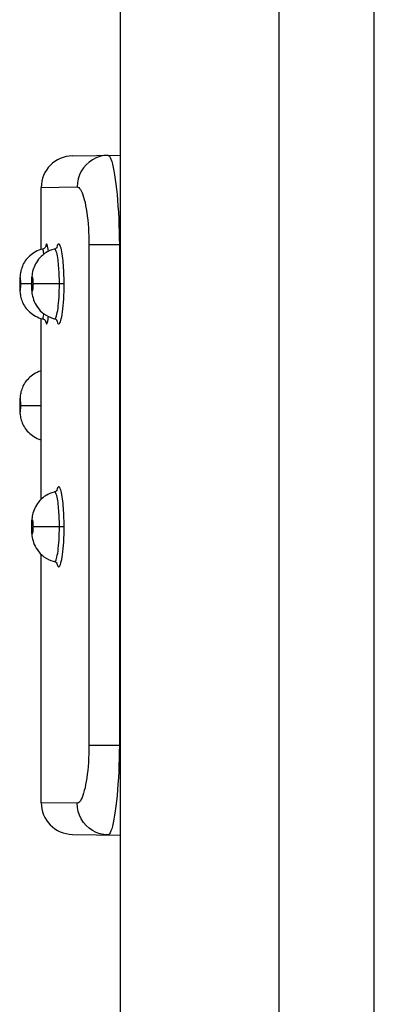
# Model space of a CAD drawing. Units: millimetres. Extents: x 89 to 242, y -6 to 216.
# Drawn here: x 89 to 93, y 52 to 62 of the extents above; entities that cross this region are included whole.
import ezdxf

# ---------------------------------------------------------------- set-up
doc = ezdxf.new("R2010")
doc.units = ezdxf.units.MM
doc.header["$LTSCALE"] = 16.335
doc.layers.get('0').update_dxf_attribs({"linetype": 'CONTINUOUS'})
doc.layers.add('ASSI', color=7, linetype='CONTINUOUS')
doc.layers.add('RACCORDO', color=7, linetype='CONTINUOUS')

msp = doc.modelspace()

# ---------------------------------------------------------------- linework, layer by layer
at = {"color": 7, "linetype": 'CONTINUOUS'}
msp.add_line((92.6247, -4.6871), (92.6247, 195.3129), dxfattribs=at)
at = {"layer": 'ASSI', "color": 7, "linetype": 'CONTINUOUS'}
for p, q in [((90.2247, 20.9879), (90.2247, 196.5629)), ((91.7247, -5.9371), (91.7247, 196.5629)), ((89.7694, 60.5262), (90.2247, 60.5341)), ((89.4747, 59.6395), (89.4747, 60.2262)), ((89.4873, 59.6429), (89.4706, 59.6384)), ((89.4873, 59.643), (89.4873, 59.6429)), ((89.6008, 59.6429), (89.6008, 59.6428)), ((89.4747, 57.2744), (89.4747, 58.9863)), ((89.4873, 58.9829), (89.4873, 58.9829)), ((89.5889, 58.9861), (89.6008, 58.983)), ((89.6008, 58.983), (89.6008, 58.983)), ((89.6008, 57.3429), (89.6008, 57.3428)), ((89.4747, 54.3996), (89.4747, 56.7517)), ((89.5889, 56.6861), (89.6008, 56.683)), ((89.6008, 56.683), (89.6008, 56.683)), ((89.7694, 54.0996), (90.2247, 54.0917))]:
    msp.add_line(p, q, dxfattribs=at)
at = {"layer": 'ASSI', "color": 250, "linetype": 'CONTINUOUS'}
for p, q in [((89.4747, 60.2262), (89.8147, 60.2321)), ((89.5426, 59.6217), (89.5423, 59.6245)), ((90.2141, 59.6841), (89.9259, 59.6841)), ((89.9259, 59.6841), (89.9259, 54.9417)), ((90.2141, 59.6841), (90.2247, 59.6843)), ((90.2141, 59.6841), (90.2141, 54.9417)), ((89.2723, 59.318), (89.2722, 59.3129)), ((89.2724, 59.3275), (89.2723, 59.3229)), ((89.2723, 59.3229), (89.2723, 59.318)), ((89.2726, 59.3363), (89.2724, 59.332)), ((89.2724, 59.332), (89.2724, 59.3275)), ((89.2727, 59.3406), (89.2726, 59.3363)), ((89.2728, 59.3449), (89.2727, 59.3406)), ((89.2722, 59.3129), (89.2716, 59.3129)), ((89.2805, 59.2788), (89.2806, 59.2831)), ((89.2806, 59.2831), (89.2808, 59.2874)), ((89.2808, 59.2874), (89.2809, 59.2917)), ((89.2809, 59.2917), (89.281, 59.2961)), ((89.281, 59.2961), (89.2811, 59.3006)), ((89.2811, 59.3006), (89.2812, 59.3054)), ((89.3842, 59.3129), (89.2812, 59.3129)), ((89.6916, 59.3129), (89.4004, 59.3129)), ((89.5417, 58.996), (89.5426, 59.004)), ((89.6199, 58.9725), (89.6206, 58.9692)), ((89.2722, 58.1629), (89.2716, 58.1629)), ((89.2723, 58.168), (89.2722, 58.1629)), ((89.2724, 58.1775), (89.2723, 58.1729)), ((89.2723, 58.1729), (89.2723, 58.168)), ((89.2726, 58.1863), (89.2724, 58.182)), ((89.2724, 58.182), (89.2724, 58.1775)), ((89.2727, 58.1906), (89.2726, 58.1863)), ((89.2728, 58.1949), (89.2727, 58.1906)), ((89.2805, 58.1288), (89.2806, 58.1331)), ((89.2806, 58.1331), (89.2808, 58.1374)), ((89.2808, 58.1374), (89.2809, 58.1417)), ((89.2809, 58.1417), (89.281, 58.1461)), ((89.281, 58.1461), (89.2811, 58.1506)), ((89.2811, 58.1506), (89.2812, 58.1554)), ((89.2812, 58.1629), (89.4747, 58.1629)), ((89.3842, 57.0129), (89.3821, 57.0129)), ((89.6916, 57.0129), (89.4004, 57.0129)), ((89.6199, 56.6725), (89.6206, 56.6692)), ((90.2141, 54.9417), (89.9259, 54.9417)), ((90.2141, 54.9417), (90.2247, 54.9416)), ((89.8147, 54.3937), (89.4747, 54.3996)), ((90.1627, 54.2425), (90.1558, 54.2084))]:
    msp.add_line(p, q, dxfattribs=at)
for points in [[(90.1045, 60.532), (90.0665, 60.5289), (90.0292, 60.5207), (89.9932, 60.5077), (89.9592, 60.4902), (89.9277, 60.4682), (89.8992, 60.4424), (89.8743, 60.413), (89.8533, 60.3806), (89.8366, 60.3457), (89.8245, 60.3089), (89.8172, 60.2708), (89.8147, 60.2321)], [(90.1045, 60.532), (90.1119, 60.5298), (90.1193, 60.5226), (90.1267, 60.5108), (90.1341, 60.4942), (90.1415, 60.473), (90.1487, 60.4473), (90.1558, 60.4174)], [(90.1558, 60.4174), (90.1627, 60.3833), (90.1693, 60.3454), (90.1755, 60.3037), (90.1815, 60.2587), (90.1871, 60.2105), (90.1922, 60.1594), (90.1968, 60.1057), (90.201, 60.0498), (90.2046, 59.9919), (90.2077, 59.9323), (90.2102, 59.8714), (90.2121, 59.8095), (90.2134, 59.747), (90.2141, 59.6841)], [(89.8147, 60.2321), (89.8226, 60.2306), (89.8304, 60.2261), (89.8382, 60.2186), (89.846, 60.2079), (89.8537, 60.1942), (89.8613, 60.1777), (89.8686, 60.1584), (89.8758, 60.1363), (89.8825, 60.1118), (89.889, 60.0849), (89.895, 60.0556), (89.9006, 60.0245), (89.9057, 59.9915), (89.9104, 59.9566), (89.9144, 59.9204), (89.9179, 59.883), (89.9208, 59.8443), (89.923, 59.8049), (89.9246, 59.7653), (89.9256, 59.725), (89.9259, 59.6841)], [(89.5376, 59.6583), (89.535, 59.671), (89.5324, 59.6811), (89.5298, 59.6879), (89.5273, 59.6912), (89.5248, 59.6912), (89.5223, 59.6879), (89.52, 59.6812), (89.5177, 59.6712), (89.5167, 59.6647)], [(89.6916, 59.3129), (89.6914, 59.3416), (89.691, 59.369), (89.6903, 59.3953), (89.6894, 59.4202), (89.6883, 59.4439), (89.6869, 59.4671), (89.6853, 59.4898), (89.6835, 59.512), (89.6815, 59.5338), (89.679, 59.5557), (89.6763, 59.5773), (89.6733, 59.5978), (89.6699, 59.6175), (89.6661, 59.6361), (89.6621, 59.6524), (89.6578, 59.6662), (89.6533, 59.6777), (89.6487, 59.6858), (89.644, 59.6903), (89.6393, 59.6915), (89.6347, 59.6892), (89.6303, 59.6833), (89.626, 59.6739), (89.6219, 59.6613), (89.6199, 59.6534)], [(89.5004, 59.5959), (89.4998, 59.6004), (89.4977, 59.6139), (89.4955, 59.6252), (89.4933, 59.6339), (89.491, 59.6397), (89.4888, 59.6426), (89.4873, 59.643)], [(89.5423, 59.6245), (89.54, 59.6428), (89.5376, 59.6583)], [(89.638, 59.5054), (89.636, 59.5245), (89.6336, 59.5431), (89.6309, 59.5612), (89.628, 59.5785), (89.6247, 59.5945), (89.6212, 59.6088), (89.6174, 59.621), (89.6135, 59.6309), (89.6095, 59.6379), (89.6054, 59.6419), (89.6013, 59.6429), (89.6008, 59.6429)], [(89.6469, 59.3129), (89.6468, 59.3377), (89.6464, 59.3617), (89.6458, 59.3848), (89.645, 59.4065), (89.644, 59.427), (89.6428, 59.4472), (89.6414, 59.467), (89.6399, 59.4862), (89.638, 59.5054)], [(89.2812, 59.3129), (89.2812, 59.3208), (89.2811, 59.3282), (89.2809, 59.3352), (89.2807, 59.342), (89.2804, 59.3483), (89.2801, 59.3539), (89.2797, 59.3588), (89.2793, 59.363), (89.279, 59.3666), (89.2786, 59.3694), (89.2782, 59.3716), (89.2778, 59.3733), (89.2774, 59.3745), (89.2771, 59.3751), (89.2767, 59.3754), (89.2764, 59.3753), (89.276, 59.3749), (89.2757, 59.3742), (89.2754, 59.3732), (89.2752, 59.372), (89.2749, 59.3706), (89.2747, 59.3691), (89.2745, 59.3674), (89.2742, 59.3655), (89.274, 59.3637), (89.2739, 59.3617), (89.2737, 59.3596), (89.2735, 59.3576), (89.2734, 59.3555), (89.2733, 59.3534), (89.2731, 59.3513), (89.273, 59.3491), (89.2728, 59.3449)], [(89.4004, 59.3129), (89.4003, 59.3208), (89.4001, 59.3282), (89.3998, 59.3353), (89.3994, 59.342), (89.3989, 59.3483), (89.3983, 59.354), (89.3977, 59.3589), (89.397, 59.3631), (89.3963, 59.3666), (89.3957, 59.3695), (89.395, 59.3716), (89.3943, 59.3733), (89.3936, 59.3745), (89.3929, 59.3751), (89.3923, 59.3754), (89.3917, 59.3753), (89.3911, 59.3749), (89.3906, 59.3742), (89.39, 59.3732), (89.3896, 59.372), (89.3891, 59.3706), (89.3886, 59.3691), (89.3882, 59.3674), (89.3879, 59.3656), (89.3875, 59.3637), (89.3872, 59.3617), (89.3869, 59.3597), (89.3866, 59.3576), (89.3863, 59.3555), (89.3861, 59.3534), (89.3859, 59.3513), (89.3857, 59.3492), (89.3855, 59.347), (89.3853, 59.3449), (89.3852, 59.3428), (89.385, 59.3406), (89.3849, 59.3385), (89.3848, 59.3363), (89.3847, 59.3342), (89.3846, 59.332), (89.3845, 59.3298), (89.3844, 59.3275), (89.3843, 59.3252), (89.3843, 59.3229), (89.3843, 59.3205), (89.3842, 59.318), (89.3842, 59.3155), (89.3842, 59.3129)], [(89.2722, 59.3129), (89.2723, 59.3051), (89.2724, 59.2976), (89.2725, 59.2906), (89.2727, 59.2839), (89.273, 59.2775), (89.2733, 59.2719), (89.2736, 59.267), (89.274, 59.2628), (89.2744, 59.2592), (89.2747, 59.2564), (89.2751, 59.2542), (89.2755, 59.2525), (89.2758, 59.2514), (89.2762, 59.2507), (89.2766, 59.2504), (89.2769, 59.2505), (89.2772, 59.251), (89.2775, 59.2517), (89.2778, 59.2526), (89.2781, 59.2538), (89.2784, 59.2552), (89.2786, 59.2568), (89.2789, 59.2585), (89.2791, 59.2603), (89.2793, 59.2622), (89.2795, 59.2642), (89.2797, 59.2662), (89.2798, 59.2682), (89.28, 59.2703), (89.2801, 59.2725), (89.2802, 59.2746), (89.2805, 59.2788)], [(89.2812, 59.3054), (89.2812, 59.3078), (89.2812, 59.3129)], [(89.3842, 59.3129), (89.3843, 59.3051), (89.3844, 59.2976), (89.3847, 59.2906), (89.3851, 59.2838), (89.3856, 59.2775), (89.3861, 59.2719), (89.3867, 59.267), (89.3874, 59.2628), (89.3881, 59.2592), (89.3887, 59.2564), (89.3894, 59.2542), (89.3901, 59.2525), (89.3908, 59.2514), (89.3914, 59.2507), (89.392, 59.2504), (89.3927, 59.2505), (89.3932, 59.251), (89.3938, 59.2517), (89.3943, 59.2526), (89.3948, 59.2538), (89.3953, 59.2552), (89.3958, 59.2568), (89.3962, 59.2585), (89.3966, 59.2603), (89.3969, 59.2622), (89.3973, 59.2641), (89.3976, 59.2662), (89.3979, 59.2682), (89.3982, 59.2703), (89.3984, 59.2724), (89.3986, 59.2746), (89.3988, 59.2767), (89.399, 59.2788), (89.3992, 59.2809), (89.3994, 59.2831), (89.3995, 59.2852), (89.3996, 59.2873), (89.3998, 59.2895), (89.3999, 59.2917), (89.4, 59.2939), (89.4001, 59.2961), (89.4001, 59.2983), (89.4002, 59.3006), (89.4003, 59.303), (89.4003, 59.3054), (89.4003, 59.3078), (89.4004, 59.3103), (89.4004, 59.3129)], [(89.6287, 58.9456), (89.633, 58.9385), (89.6375, 58.9349), (89.6421, 58.9346), (89.6467, 58.9377), (89.6513, 58.9442), (89.6559, 58.9542), (89.6604, 58.9672), (89.6647, 58.9835), (89.6689, 59.0028), (89.6728, 59.0247), (89.6764, 59.0493), (89.6798, 59.0764), (89.6828, 59.1057), (89.6854, 59.1372), (89.6876, 59.1707), (89.6894, 59.2052), (89.6906, 59.2402), (89.6914, 59.2761), (89.6916, 59.3129)], [(89.6392, 59.1323), (89.6415, 59.1598), (89.6434, 59.1889), (89.645, 59.2191), (89.646, 59.25), (89.6467, 59.2814), (89.6469, 59.3129)], [(89.6008, 58.983), (89.6037, 58.9831), (89.6077, 58.9859), (89.6118, 58.9916), (89.6158, 59.0002), (89.6196, 59.0116), (89.6234, 59.0258), (89.6271, 59.0426), (89.6305, 59.0618), (89.6337, 59.0832), (89.6366, 59.1068), (89.6392, 59.1323)], [(89.4873, 58.9829), (89.4876, 58.9828), (89.4899, 58.9843), (89.4922, 58.9889), (89.4945, 58.9965), (89.4968, 59.007), (89.4991, 59.0205), (89.5004, 59.0299)], [(89.5166, 58.9613), (89.5186, 58.9504), (89.5209, 58.9415), (89.5233, 58.9363), (89.5259, 58.9343), (89.5286, 58.9359), (89.5312, 58.9411), (89.5339, 58.9499), (89.5365, 58.9619)], [(89.5365, 58.9619), (89.5391, 58.9773), (89.5417, 58.996)], [(89.6206, 58.9692), (89.6245, 58.9561), (89.6287, 58.9456)], [(89.2812, 58.1629), (89.2812, 58.1708), (89.2811, 58.1782), (89.2809, 58.1852), (89.2807, 58.192), (89.2804, 58.1983), (89.2801, 58.2039), (89.2797, 58.2088), (89.2793, 58.213), (89.279, 58.2166), (89.2786, 58.2194), (89.2782, 58.2216), (89.2778, 58.2233), (89.2774, 58.2245), (89.2771, 58.2251), (89.2767, 58.2254), (89.2764, 58.2253), (89.276, 58.2249), (89.2757, 58.2242), (89.2754, 58.2232), (89.2752, 58.222), (89.2749, 58.2206), (89.2747, 58.2191), (89.2745, 58.2174), (89.2742, 58.2155), (89.274, 58.2137), (89.2739, 58.2117), (89.2737, 58.2096), (89.2735, 58.2076), (89.2734, 58.2055), (89.2733, 58.2034), (89.2731, 58.2013), (89.273, 58.1991), (89.2728, 58.1949)], [(89.2722, 58.1629), (89.2723, 58.1551), (89.2724, 58.1476), (89.2725, 58.1406), (89.2727, 58.1339), (89.273, 58.1275), (89.2733, 58.1219), (89.2736, 58.117), (89.274, 58.1128), (89.2744, 58.1092), (89.2747, 58.1064), (89.2751, 58.1042), (89.2755, 58.1025), (89.2758, 58.1014), (89.2762, 58.1007), (89.2766, 58.1004), (89.2769, 58.1005), (89.2772, 58.101), (89.2775, 58.1017), (89.2778, 58.1026), (89.2781, 58.1038), (89.2784, 58.1052), (89.2786, 58.1068), (89.2789, 58.1085), (89.2791, 58.1103), (89.2793, 58.1122), (89.2795, 58.1142), (89.2797, 58.1162), (89.2798, 58.1182), (89.28, 58.1203), (89.2801, 58.1225), (89.2802, 58.1246), (89.2805, 58.1288)], [(89.2812, 58.1554), (89.2812, 58.1578), (89.2812, 58.1629)], [(89.6916, 57.0129), (89.6914, 57.0416), (89.691, 57.069), (89.6903, 57.0953), (89.6894, 57.1202), (89.6883, 57.1439), (89.6869, 57.1671), (89.6853, 57.1898), (89.6835, 57.212), (89.6815, 57.2338), (89.679, 57.2557), (89.6763, 57.2773), (89.6733, 57.2978), (89.6699, 57.3175), (89.6661, 57.3361), (89.6621, 57.3524), (89.6578, 57.3662), (89.6533, 57.3777), (89.6487, 57.3858), (89.644, 57.3903), (89.6393, 57.3915), (89.6347, 57.3892), (89.6303, 57.3833), (89.626, 57.3739), (89.6219, 57.3613), (89.6199, 57.3534)], [(89.638, 57.2054), (89.636, 57.2245), (89.6336, 57.2431), (89.6309, 57.2612), (89.628, 57.2785), (89.6247, 57.2945), (89.6212, 57.3088), (89.6174, 57.321), (89.6135, 57.3309), (89.6095, 57.3379), (89.6054, 57.3419), (89.6013, 57.3429), (89.6008, 57.3429)], [(89.6469, 57.0129), (89.6468, 57.0377), (89.6464, 57.0617), (89.6458, 57.0848), (89.645, 57.1065), (89.644, 57.127), (89.6428, 57.1472), (89.6414, 57.167), (89.6399, 57.1862), (89.638, 57.2054)], [(89.4004, 57.0129), (89.4003, 57.0208), (89.4001, 57.0282), (89.3998, 57.0353), (89.3994, 57.042), (89.3989, 57.0483), (89.3983, 57.054), (89.3977, 57.0589), (89.397, 57.0631), (89.3963, 57.0666), (89.3957, 57.0695), (89.395, 57.0716), (89.3943, 57.0733), (89.3936, 57.0745), (89.3929, 57.0751), (89.3923, 57.0754), (89.3917, 57.0753), (89.3911, 57.0749), (89.3906, 57.0742), (89.39, 57.0732), (89.3896, 57.072), (89.3891, 57.0706), (89.3886, 57.0691), (89.3882, 57.0674), (89.3879, 57.0656), (89.3875, 57.0637), (89.3872, 57.0617), (89.3869, 57.0597), (89.3866, 57.0576), (89.3863, 57.0555), (89.3861, 57.0534), (89.3859, 57.0513), (89.3857, 57.0492), (89.3855, 57.047), (89.3853, 57.0449), (89.3852, 57.0428), (89.385, 57.0406), (89.3849, 57.0385), (89.3848, 57.0363), (89.3847, 57.0342), (89.3846, 57.032), (89.3845, 57.0298), (89.3844, 57.0275), (89.3843, 57.0252), (89.3843, 57.0229), (89.3843, 57.0205), (89.3842, 57.018), (89.3842, 57.0155), (89.3842, 57.0129)], [(89.3842, 57.0129), (89.3843, 57.0051), (89.3844, 56.9976), (89.3847, 56.9906), (89.3851, 56.9838), (89.3856, 56.9775), (89.3861, 56.9719), (89.3867, 56.967), (89.3874, 56.9628), (89.3881, 56.9592), (89.3887, 56.9564), (89.3894, 56.9542), (89.3901, 56.9525), (89.3908, 56.9514), (89.3914, 56.9507), (89.392, 56.9504), (89.3927, 56.9505), (89.3932, 56.951), (89.3938, 56.9517), (89.3943, 56.9526), (89.3948, 56.9538), (89.3953, 56.9552), (89.3958, 56.9568), (89.3962, 56.9585), (89.3966, 56.9603), (89.3969, 56.9622), (89.3973, 56.9641), (89.3976, 56.9662), (89.3979, 56.9682), (89.3982, 56.9703), (89.3984, 56.9724), (89.3986, 56.9746), (89.3988, 56.9767), (89.399, 56.9788), (89.3992, 56.9809), (89.3994, 56.9831), (89.3995, 56.9852), (89.3996, 56.9873), (89.3998, 56.9895), (89.3999, 56.9917), (89.4, 56.9939), (89.4001, 56.9961), (89.4001, 56.9983), (89.4002, 57.0006), (89.4003, 57.003), (89.4003, 57.0054), (89.4003, 57.0078), (89.4004, 57.0103), (89.4004, 57.0129)], [(89.6287, 56.6456), (89.633, 56.6385), (89.6375, 56.6349), (89.6421, 56.6346), (89.6467, 56.6377), (89.6513, 56.6442), (89.6559, 56.6542), (89.6604, 56.6672), (89.6647, 56.6835), (89.6689, 56.7028), (89.6728, 56.7247), (89.6764, 56.7493), (89.6798, 56.7764), (89.6828, 56.8057), (89.6854, 56.8372), (89.6876, 56.8707), (89.6894, 56.9052), (89.6906, 56.9402), (89.6914, 56.9761), (89.6916, 57.0129)], [(89.6392, 56.8323), (89.6415, 56.8598), (89.6434, 56.8889), (89.645, 56.9191), (89.646, 56.95), (89.6467, 56.9814), (89.6469, 57.0129)], [(89.6008, 56.683), (89.6037, 56.6831), (89.6077, 56.6859), (89.6118, 56.6916), (89.6158, 56.7002), (89.6196, 56.7116), (89.6234, 56.7258), (89.6271, 56.7426), (89.6305, 56.7618), (89.6337, 56.7832), (89.6366, 56.8068), (89.6392, 56.8323)], [(89.6206, 56.6692), (89.6245, 56.6561), (89.6287, 56.6456)], [(89.9259, 54.9417), (89.9256, 54.9009), (89.9246, 54.8606), (89.923, 54.8209), (89.9208, 54.7816), (89.9179, 54.7429), (89.9144, 54.7054), (89.9104, 54.6693), (89.9057, 54.6344), (89.9006, 54.6014), (89.895, 54.5702), (89.889, 54.541), (89.8826, 54.5141), (89.8758, 54.4896), (89.8686, 54.4675), (89.8613, 54.4481), (89.8537, 54.4317), (89.846, 54.4179), (89.8382, 54.4073), (89.8304, 54.3997), (89.8226, 54.3952), (89.8147, 54.3937)], [(90.2141, 54.9417), (90.2134, 54.8789), (90.2121, 54.8163), (90.2102, 54.7544), (90.2077, 54.6935), (90.2046, 54.6339), (90.201, 54.576), (90.1968, 54.5201), (90.1922, 54.4665), (90.1871, 54.4154), (90.1815, 54.3672), (90.1755, 54.3221), (90.1693, 54.2805), (90.1627, 54.2425)], [(90.1045, 54.0938), (90.0665, 54.097), (90.0292, 54.1051), (89.9932, 54.1181), (89.9592, 54.1357), (89.9277, 54.1576), (89.8992, 54.1834), (89.8743, 54.2128), (89.8533, 54.2452), (89.8366, 54.2801), (89.8245, 54.3169), (89.8172, 54.355), (89.8147, 54.3937)], [(90.1558, 54.2084), (90.1487, 54.1785), (90.1415, 54.1528), (90.1341, 54.1317), (90.1267, 54.1151), (90.1193, 54.1032), (90.1119, 54.0961), (90.1045, 54.0938)]]:
    msp.add_lwpolyline(points, dxfattribs=at)
at = {"layer": 'ASSI', "color": 7, "linetype": 'CONTINUOUS'}
for points in [[(89.4706, 59.6384), (89.4534, 59.6325), (89.4368, 59.6257), (89.4211, 59.6179), (89.4061, 59.6092), (89.3919, 59.5999), (89.3786, 59.5898), (89.3661, 59.5791), (89.3544, 59.5679), (89.3436, 59.5563), (89.3337, 59.5442), (89.3245, 59.5319), (89.3163, 59.5192), (89.3088, 59.5063), (89.3022, 59.4933), (89.2963, 59.4802), (89.2913, 59.4672), (89.287, 59.4542), (89.2834, 59.4417), (89.2806, 59.4295), (89.2783, 59.4176), (89.2766, 59.4065), (89.2753, 59.3961), (89.2743, 59.386), (89.2735, 59.3757), (89.2729, 59.3652), (89.2724, 59.3541), (89.272, 59.3421), (89.2717, 59.3291), (89.2716, 59.3151), (89.2716, 59.3129)], [(89.5768, 59.636), (89.5573, 59.6285), (89.5386, 59.6198), (89.5209, 59.6099), (89.5043, 59.5989), (89.4888, 59.5869), (89.4744, 59.5741), (89.4612, 59.5607), (89.4493, 59.5468), (89.4385, 59.5324), (89.4289, 59.5178), (89.4205, 59.5031), (89.4131, 59.4882), (89.4067, 59.4732), (89.4012, 59.4582), (89.3967, 59.4435), (89.3931, 59.4291), (89.3901, 59.4148), (89.3878, 59.4005), (89.3858, 59.3857), (89.3843, 59.3703), (89.3832, 59.354), (89.3824, 59.3366), (89.3821, 59.3178), (89.3821, 59.3129)], [(89.5177, 59.6656), (89.5178, 59.6661), (89.5182, 59.6678), (89.5184, 59.6684), (89.5182, 59.6678), (89.5175, 59.6663), (89.516, 59.6635), (89.5132, 59.6594), (89.5089, 59.6547), (89.5034, 59.6502), (89.4969, 59.6463), (89.4891, 59.6434), (89.4873, 59.6429)], [(89.6008, 59.6428), (89.5971, 59.642), (89.5768, 59.636)], [(89.6227, 59.6552), (89.623, 59.656), (89.6239, 59.6581), (89.624, 59.6584), (89.6231, 59.657), (89.621, 59.6544), (89.6172, 59.6508), (89.6115, 59.647), (89.6039, 59.6437), (89.6008, 59.6429)], [(89.2716, 59.3129), (89.2717, 59.2979), (89.272, 59.2847), (89.2723, 59.2727), (89.2728, 59.2615), (89.2734, 59.2509), (89.2742, 59.2406), (89.2752, 59.2305), (89.2765, 59.2201), (89.2782, 59.2089), (89.2804, 59.1971), (89.2833, 59.1848), (89.2868, 59.1722), (89.2911, 59.1593), (89.2961, 59.1462), (89.3019, 59.1331), (89.3086, 59.12), (89.316, 59.1071), (89.3243, 59.0944), (89.3334, 59.082), (89.3433, 59.0699), (89.3541, 59.0582), (89.3658, 59.047), (89.3783, 59.0363), (89.3917, 59.0262), (89.4059, 59.0167), (89.4209, 59.0081), (89.4366, 59.0003), (89.4532, 58.9934), (89.4704, 58.9874), (89.4872, 58.9829)], [(89.3821, 59.3129), (89.3821, 59.3088), (89.3824, 59.2896), (89.3832, 59.272), (89.3843, 59.2559), (89.3857, 59.241), (89.3876, 59.2263), (89.3901, 59.2115), (89.3932, 59.1963), (89.3973, 59.1805), (89.4025, 59.1638), (89.4092, 59.1465), (89.4173, 59.1288), (89.427, 59.1112), (89.4384, 59.0935), (89.4515, 59.0763), (89.4663, 59.0597), (89.4828, 59.044), (89.5011, 59.0293), (89.5209, 59.016), (89.5422, 59.0042), (89.565, 58.9942), (89.5889, 58.9861)], [(89.4873, 58.9829), (89.4896, 58.9823), (89.4977, 58.9791), (89.5045, 58.9749), (89.5099, 58.9702), (89.514, 58.9653), (89.5166, 58.9613), (89.5179, 58.9587), (89.5183, 58.9577), (89.5184, 58.9576)], [(89.6008, 58.983), (89.6039, 58.9821), (89.6116, 58.9788), (89.6173, 58.9749), (89.6211, 58.9714), (89.6232, 58.9687), (89.6238, 58.9679)], [(89.4747, 58.4895), (89.4706, 58.4884), (89.4534, 58.4825), (89.4368, 58.4757), (89.4211, 58.4679), (89.4061, 58.4592), (89.3919, 58.4499), (89.3786, 58.4398), (89.3661, 58.4291), (89.3544, 58.4179), (89.3436, 58.4063), (89.3337, 58.3942), (89.3245, 58.3819), (89.3163, 58.3692), (89.3088, 58.3563), (89.3022, 58.3433), (89.2963, 58.3302), (89.2913, 58.3172), (89.287, 58.3042), (89.2834, 58.2917), (89.2806, 58.2795), (89.2783, 58.2676), (89.2766, 58.2565), (89.2753, 58.2461), (89.2743, 58.236), (89.2735, 58.2257), (89.2729, 58.2152), (89.2724, 58.2041), (89.272, 58.1921), (89.2717, 58.1791), (89.2716, 58.1651), (89.2716, 58.1629)], [(89.2716, 58.1629), (89.2717, 58.1479), (89.272, 58.1347), (89.2723, 58.1227), (89.2728, 58.1115), (89.2734, 58.1009), (89.2742, 58.0906), (89.2752, 58.0805), (89.2765, 58.0701), (89.2782, 58.0589), (89.2804, 58.0471), (89.2833, 58.0348), (89.2868, 58.0222), (89.2911, 58.0093), (89.2961, 57.9962), (89.3019, 57.9831), (89.3086, 57.97), (89.316, 57.9571), (89.3243, 57.9444), (89.3334, 57.932), (89.3433, 57.9199), (89.3541, 57.9082), (89.3658, 57.897), (89.3783, 57.8863), (89.3917, 57.8762), (89.4059, 57.8667), (89.4209, 57.8581), (89.4366, 57.8503), (89.4532, 57.8434), (89.4704, 57.8374), (89.4747, 57.8363)], [(89.5768, 57.336), (89.5573, 57.3285), (89.5386, 57.3198), (89.5209, 57.3099), (89.5043, 57.2989), (89.4888, 57.2869), (89.4744, 57.2741), (89.4612, 57.2607), (89.4493, 57.2468), (89.4385, 57.2324), (89.4289, 57.2178), (89.4205, 57.2031), (89.4131, 57.1882), (89.4067, 57.1732), (89.4012, 57.1582), (89.3967, 57.1435), (89.3931, 57.1291), (89.3901, 57.1148), (89.3878, 57.1005), (89.3858, 57.0857), (89.3843, 57.0703), (89.3832, 57.054), (89.3824, 57.0366), (89.3821, 57.0178), (89.3821, 57.0129)], [(89.6008, 57.3428), (89.5971, 57.342), (89.5768, 57.336)], [(89.6227, 57.3552), (89.623, 57.356), (89.6239, 57.3581), (89.624, 57.3584), (89.6231, 57.357), (89.621, 57.3544), (89.6172, 57.3508), (89.6115, 57.347), (89.6039, 57.3437), (89.6008, 57.3429)], [(89.3821, 57.0129), (89.3821, 57.0088), (89.3824, 56.9896), (89.3832, 56.972), (89.3843, 56.9559), (89.3857, 56.941), (89.3876, 56.9263), (89.3901, 56.9115), (89.3932, 56.8963), (89.3973, 56.8805), (89.4025, 56.8638), (89.4092, 56.8465), (89.4173, 56.8288), (89.427, 56.8112), (89.4384, 56.7935), (89.4515, 56.7763), (89.4663, 56.7597)], [(89.4663, 56.7597), (89.4828, 56.744), (89.5011, 56.7293), (89.5209, 56.716), (89.5422, 56.7042), (89.565, 56.6942), (89.5889, 56.6861)], [(89.6008, 56.683), (89.6039, 56.6821), (89.6116, 56.6788), (89.6173, 56.6749), (89.6211, 56.6714), (89.6232, 56.6687), (89.6238, 56.6679)]]:
    msp.add_lwpolyline(points, dxfattribs=at)
for centre, start, end in [((89.7747, 60.2262), 91, 180), ((89.7747, 54.3996), 180, 269)]:
    msp.add_arc(centre, 0.3, start, end, dxfattribs=at)
at = {"layer": 'RACCORDO', "color": 7, "linetype": 'CONTINUOUS'}
msp.add_line((90.2247, 20.9879), (90.2247, 196.5629), dxfattribs=at)

doc.saveas('drawing.dxf')
